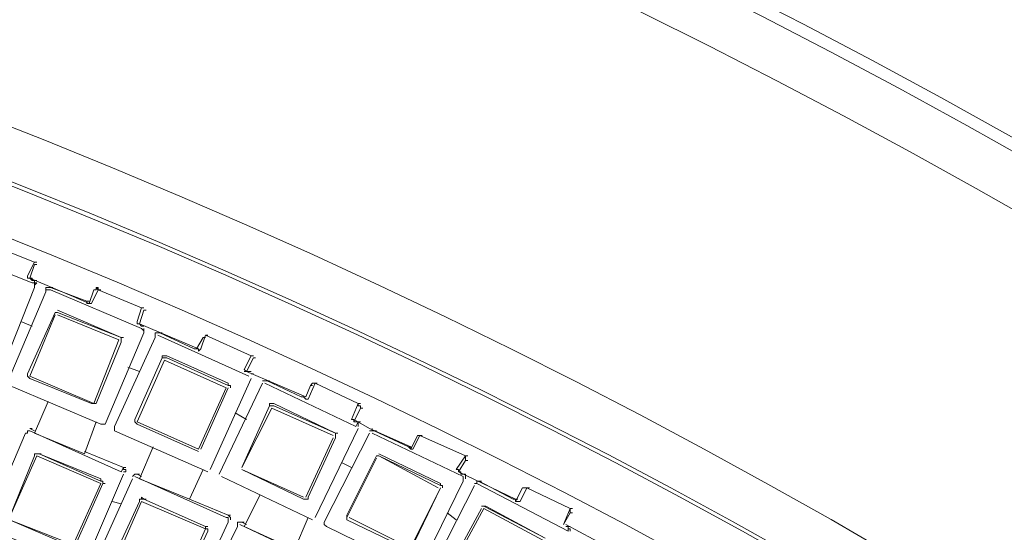
# Model space of a CAD drawing. Units: millimetres. Extents: x 1002 to 5457, y -6193 to -3043.
# Drawn here: x 2419 to 2528, y -4421 to -4364 of the extents above; entities that cross this region are included whole.
import ezdxf

# ---------------------------------------------------------------- set-up
doc = ezdxf.new("R2010")
doc.units = ezdxf.units.MM
doc.header["$MEASUREMENT"] = 0
doc.layers.add('Чертеж и Рисунок_Ном._пера__1', color=7, linetype='Continuous', lineweight=13)

msp = doc.modelspace()

# ---------------------------------------------------------------- linework, layer by layer
at = {"layer": 'Чертеж и Рисунок_Ном._пера__1', "linetype": 'Continuous', "flags": 128}
msp.add_lwpolyline([(2162.19, -4280.15), (2181.69, -4280.4), (2201.18, -4281.16, -0.390019), (2910.86, -5009.57), (2911.11, -5029.32), (2910.86, -5048.82, -0.391585), (2201.18, -5777.23), (2181.69, -5777.99), (2162.19, -5778.24)], format="xyb", dxfattribs=at)
for points in [[(2909.85, -5029.32), (2909.59, -5048.82), (2908.83, -5068.57), (2907.57, -5088.06, -0.383299), (2181.69, -5776.72), (2162.19, -5776.98), (2142.44, -5776.72, -0.390627), (1415.3, -5068.57), (1414.54, -5048.82), (1414.29, -5029.32), (1414.54, -5009.83), (1415.3, -4990.08, -0.382388), (2122.95, -4282.43), (2142.44, -4281.67), (2162.19, -4281.42, -0.389979), (2907.57, -4970.58), (2908.83, -4990.08), (2909.59, -5009.83)], [(2903.77, -5029.32), (2903.52, -5009.83), (2902.76, -4990.59), (2901.49, -4971.09, 0.383571), (2181.43, -4287.75), (2162.19, -4287.49), (2142.7, -4287.75, 0.390747), (1421.38, -4990.59), (1420.62, -5009.83), (1420.36, -5029.32), (1420.62, -5048.82), (1421.38, -5068.06, 0.383276), (2123.2, -5770.14), (2142.7, -5770.9), (2162.19, -5771.15, 0.390878), (2901.49, -5087.55), (2902.76, -5068.06), (2903.52, -5048.82)], [(2864.27, -5029.32), (2864.02, -5047.8), (2863.26, -5066.03), (2862.25, -5084.52, -0.38222), (2180.42, -5731.4), (2162.19, -5731.66), (2143.71, -5731.4, -0.390919), (1460.87, -5066.03), (1460.11, -5047.8), (1459.86, -5029.32), (1460.11, -5010.84), (1460.87, -4992.61, -0.383468), (2125.23, -4328), (2143.71, -4327.24), (2162.19, -4326.99, -0.389836), (2862.25, -4974.13), (2863.26, -4992.61), (2864.02, -5010.84)], [(1465.68, -5029.32), (1465.94, -5047.55), (1466.7, -5065.78), (1467.96, -5084.01, 0.383079), (2143.96, -5725.33), (2162.19, -5725.58), (2180.42, -5725.33, 0.390426), (2857.44, -5065.78), (2858.2, -5047.55), (2858.45, -5029.32), (2858.2, -5011.09), (2857.44, -4992.86, 0.383732), (2198.4, -4334.08), (2180.42, -4333.32), (2162.19, -4333.07, 0.390609), (1467.96, -4974.63), (1466.7, -4992.86), (1465.94, -5011.09)], [(2857.69, -5029.32), (2857.44, -5047.55), (2856.68, -5065.78), (2855.41, -5083.76, -0.384393), (2180.17, -5724.57), (2162.19, -5724.82), (2143.96, -5724.57, -0.391484), (1467.45, -5065.78), (1466.7, -5047.55), (1466.44, -5029.32), (1466.7, -5011.09), (1467.45, -4992.86, -0.382706), (2125.73, -4334.58), (2143.96, -4333.82), (2162.19, -4333.82, -0.391899), (2855.41, -4974.63), (2856.68, -4992.86), (2857.44, -5011.09)], [(2852.63, -5029.32), (2852.37, -5011.35), (2851.61, -4993.12), (2850.6, -4975.14, 0.382675), (2180.17, -4338.89), (2162.19, -4338.64), (2143.96, -4338.89, 0.390863), (1472.52, -4993.12), (1471.76, -5011.35), (1471.51, -5029.32), (1471.76, -5047.3), (1472.52, -5065.53, 0.383097), (2125.99, -5719), (2143.96, -5719.5), (2162.19, -5719.76, 0.390646), (2850.6, -5083.5), (2851.61, -5065.53), (2852.37, -5047.3)]]:
    msp.add_lwpolyline(points, format="xyb", close=True, dxfattribs=at)
for points in [[(2405.76, -4399.4), (2409.81, -4389.02), (2410.31, -4389.02), (2420.44, -4393.07), (2420.69, -4393.07), (2420.69, -4393.58)], [(2420.69, -4390.79), (2415.63, -4388.77)], [(2420.69, -4390.79), (2415.63, -4388.77)], [(2419.93, -4392.31), (2420.69, -4390.79)], [(2420.95, -4390.79), (2420.69, -4390.79)], [(2420.69, -4391.04), (2420.19, -4392.56)], [(2420.95, -4391.04), (2420.69, -4391.04)], [(2419.93, -4392.31), (2419.93, -4392.56), (2420.19, -4392.56), (2420.44, -4392.82)], [(2420.44, -4392.82), (2420.44, -4392.56), (2419.93, -4392.56)], [(2420.19, -4392.56), (2425, -4394.59), (2426.77, -4395.35)], [(2420.95, -4392.82), (2420.69, -4392.82), (2420.44, -4392.82)], [(2420.69, -4393.32), (2420.95, -4393.07), (2420.69, -4393.07), (2420.69, -4392.82)], [(2420.69, -4393.32), (2420.95, -4393.07), (2420.69, -4393.07), (2420.69, -4392.82)], [(2420.69, -4393.58), (2416.64, -4403.7), (2416.39, -4403.96), (2416.14, -4403.96), (2406.01, -4399.65)], [(2417.66, -4404.21), (2421.96, -4394.08), (2421.96, -4393.83), (2422.47, -4393.83), (2432.59, -4398.13)], [(2422.47, -4393.58), (2421.96, -4393.58)], [(2421.96, -4394.08), (2421.96, -4393.58)], [(2422.47, -4393.58), (2421.96, -4393.58)], [(2426.52, -4395.1), (2422.47, -4393.58)], [(2422.72, -4393.58), (2422.47, -4393.58)], [(2426.52, -4395.1), (2422.47, -4393.58)], [(2426.77, -4395.35), (2427.28, -4393.83), (2427.53, -4393.83), (2427.53, -4393.58), (2427.78, -4393.83)], [(2427.78, -4393.83), (2427.02, -4395.35)], [(2427.78, -4393.83), (2427.78, -4393.58), (2427.53, -4393.58), (2427.53, -4393.83), (2427.28, -4393.83)], [(2427.53, -4393.83), (2427.28, -4393.83)], [(2432.59, -4395.85), (2427.78, -4393.83)], [(2428.04, -4393.83), (2427.78, -4393.83)], [(2432.59, -4395.85), (2427.78, -4393.83)], [(2426.77, -4395.1), (2426.52, -4395.1)], [(2426.52, -4395.1), (2426.52, -4395.35), (2427.02, -4395.35)], [(2430.32, -4399.15), (2423.23, -4396.11)], [(2427.02, -4395.35), (2426.52, -4395.35)], [(2432.09, -4397.37), (2432.59, -4395.85)], [(2432.85, -4396.11), (2432.34, -4397.63)], [(2432.85, -4395.85), (2432.59, -4395.85)], [(2433.1, -4396.11), (2432.85, -4396.11)], [(2420.44, -4397.88), (2419.18, -4397.37)], [(2419.93, -4403.2), (2422.97, -4396.36)], [(2422.97, -4396.61), (2420.19, -4403.45)], [(2423.23, -4396.36), (2422.97, -4396.36)], [(2423.23, -4396.36), (2430.32, -4399.15), (2430.32, -4399.65)], [(2430.06, -4399.4), (2423.23, -4396.61)], [(2432.09, -4397.37), (2432.09, -4397.63), (2432.34, -4397.63), (2432.59, -4397.88)], [(2432.59, -4397.88), (2432.34, -4397.63), (2432.09, -4397.63)], [(2432.34, -4397.63), (2438.92, -4400.41)], [(2432.85, -4397.88), (2432.59, -4397.88)], [(2432.85, -4397.88), (2432.59, -4397.88)], [(2432.85, -4397.88), (2432.59, -4397.88)], [(2432.85, -4397.88), (2432.59, -4397.88)], [(2432.59, -4398.13), (2432.85, -4398.39), (2432.85, -4398.64), (2432.85, -4398.13)], [(2432.85, -4398.64), (2428.54, -4408.77), (2428.04, -4408.77), (2417.91, -4404.46)], [(2427.28, -4406.49), (2430.06, -4399.4)], [(2439.94, -4414.08), (2429.56, -4409.53), (2429.56, -4409.02), (2434.11, -4399.15)], [(2430.57, -4399.15), (2430.32, -4399.15)], [(2438.42, -4400.41), (2434.62, -4398.64), (2434.11, -4398.64)], [(2434.11, -4399.15), (2434.11, -4398.64)], [(2434.62, -4398.64), (2434.11, -4398.64)], [(2434.37, -4398.89), (2444.49, -4403.45)], [(2434.87, -4398.64), (2434.62, -4398.64)], [(2438.42, -4400.41), (2434.62, -4398.64)], [(2438.67, -4400.41), (2439.43, -4399.15)], [(2439.68, -4398.89), (2439.18, -4400.41)], [(2439.68, -4399.15), (2439.43, -4399.15)], [(2444.75, -4401.17), (2439.68, -4398.89)], [(2439.94, -4398.89), (2439.68, -4398.89)], [(2444.75, -4401.17), (2439.68, -4398.89)], [(2430.32, -4399.65), (2427.53, -4406.49)], [(2438.67, -4400.41), (2438.42, -4400.41)], [(2438.42, -4400.41), (2438.92, -4400.41), (2438.92, -4400.67), (2439.18, -4400.41)], [(2431.83, -4408.26), (2434.87, -4401.42)], [(2435.13, -4401.68), (2432.09, -4408.51)], [(2435.38, -4401.17), (2434.87, -4401.17), (2434.87, -4401.42)], [(2434.87, -4401.42), (2435.38, -4401.42)], [(2435.13, -4401.42), (2434.87, -4401.42)], [(2441.96, -4404.72), (2435.13, -4401.68)], [(2442.21, -4404.21), (2435.38, -4401.17)], [(2435.38, -4401.42), (2442.21, -4404.46)], [(2443.99, -4402.69), (2444.75, -4401.17)], [(2445, -4401.42), (2444.24, -4402.94)], [(2445, -4401.17), (2444.75, -4401.17)], [(2445.25, -4401.42), (2445, -4401.42)], [(2432.34, -4402.94), (2431.07, -4402.44)], [(2443.99, -4402.69), (2444.24, -4402.94), (2444.49, -4402.94)], [(2419.93, -4403.2), (2419.93, -4403.45), (2420.19, -4403.7)], [(2420.19, -4403.45), (2427.28, -4406.49)], [(2420.19, -4403.7), (2427.02, -4406.49)], [(2444.75, -4403.7), (2440.19, -4413.83)], [(2444.49, -4402.94), (2443.99, -4402.94)], [(2444.24, -4402.94), (2450.82, -4405.73)], [(2444.75, -4402.94), (2444.49, -4402.94)], [(2445, -4403.2), (2444.75, -4403.2)], [(2438.92, -4411.55), (2441.96, -4404.72)], [(2442.21, -4404.72), (2439.18, -4411.55)], [(2441.2, -4414.34), (2446.01, -4404.21)], [(2442.47, -4404.72), (2442.47, -4404.46), (2442.21, -4404.46), (2442.21, -4404.21)], [(2446.52, -4403.96), (2446.01, -4403.96)], [(2446.52, -4403.96), (2446.01, -4403.96)], [(2446.27, -4404.21), (2456.39, -4409.02), (2456.65, -4408.51)], [(2450.32, -4405.73), (2446.52, -4403.96)], [(2446.77, -4403.96), (2446.52, -4403.96)], [(2450.32, -4405.73), (2446.52, -4403.96)], [(2450.82, -4405.73), (2451.33, -4404.46), (2451.58, -4404.21), (2451.84, -4404.21)], [(2451.84, -4404.21), (2451.08, -4405.98)], [(2451.84, -4404.21), (2451.58, -4404.21), (2451.33, -4404.46)], [(2451.58, -4404.46), (2451.33, -4404.46)], [(2456.65, -4406.49), (2451.84, -4404.21)], [(2452.09, -4404.21), (2451.84, -4404.21)], [(2456.65, -4406.49), (2451.84, -4404.21)], [(2450.57, -4405.73), (2450.32, -4405.73)], [(2450.32, -4405.73), (2450.57, -4405.73), (2450.82, -4405.98), (2451.08, -4405.98)], [(2420.69, -4409.78), (2422.21, -4406.24)], [(2427.02, -4406.49), (2427.53, -4406.49)], [(2447.03, -4407), (2443.73, -4413.58), (2446.77, -4406.74)], [(2447.28, -4406.49), (2446.77, -4406.49), (2446.77, -4406.74)], [(2446.77, -4406.74), (2447.28, -4406.74)], [(2447.03, -4406.74), (2446.77, -4406.74)], [(2453.86, -4410.03), (2447.03, -4407)], [(2454.11, -4409.78), (2447.28, -4406.49)], [(2447.28, -4406.74), (2454.11, -4409.78), (2454.11, -4410.29)], [(2455.89, -4408.26), (2456.65, -4406.49)], [(2456.9, -4407), (2456.14, -4408.51)], [(2456.9, -4407), (2456.9, -4406.74), (2456.65, -4406.74), (2456.65, -4406.49)], [(2456.9, -4406.49), (2456.65, -4406.49)], [(2456.9, -4407), (2456.9, -4406.74), (2456.65, -4406.74), (2456.65, -4406.49)], [(2457.15, -4407), (2456.9, -4407)], [(2431.83, -4408.26), (2431.83, -4408.51), (2432.09, -4408.77), (2438.92, -4411.81)], [(2444.24, -4408.26), (2442.97, -4407.5)], [(2456.39, -4408.51), (2456.14, -4408.51), (2456.14, -4408.26), (2455.89, -4408.26)], [(2455.89, -4408.26), (2456.14, -4408.26), (2456.14, -4408.51), (2456.39, -4408.51)], [(2456.14, -4408.26), (2457.91, -4409.27), (2462.47, -4411.3)], [(2420.69, -4409.53), (2420.19, -4409.27)], [(2420.44, -4409.27), (2420.19, -4409.27)], [(2420.69, -4409.53), (2420.19, -4409.27)], [(2426.26, -4412.06), (2427.53, -4408.51)], [(2432.09, -4408.51), (2438.92, -4411.55)], [(2456.65, -4409.27), (2451.84, -4419.15)], [(2456.9, -4408.51), (2456.65, -4408.51), (2456.39, -4408.51)], [(2456.65, -4409.02), (2456.65, -4408.51)], [(2456.65, -4409.02), (2456.65, -4408.51)], [(2458.42, -4409.53), (2458.17, -4409.53), (2458.17, -4409.27), (2458.17, -4409.53), (2457.91, -4409.53)], [(2458.42, -4409.53), (2458.17, -4409.53), (2458.17, -4409.27), (2458.17, -4409.53), (2457.91, -4409.53)], [(2426.01, -4424.72), (2415.63, -4420.41), (2415.63, -4420.16), (2415.38, -4420.16), (2415.38, -4419.91), (2419.68, -4409.78), (2419.93, -4409.78), (2419.93, -4409.53), (2420.19, -4409.53), (2430.32, -4414.08), (2430.57, -4413.58)], [(2426.26, -4412.06), (2420.69, -4409.78)], [(2450.82, -4416.87), (2453.86, -4410.29)], [(2454.11, -4410.29), (2451.08, -4416.87)], [(2468.29, -4415.1), (2463.48, -4424.97), (2462.98, -4424.97), (2453.1, -4420.16), (2452.85, -4419.91), (2452.85, -4419.65), (2457.91, -4409.78)], [(2454.37, -4409.78), (2454.11, -4409.78)], [(2458.17, -4409.78), (2468.29, -4414.59), (2468.29, -4415.1)], [(2462.22, -4411.3), (2458.42, -4409.53)], [(2458.67, -4409.53), (2458.42, -4409.53)], [(2462.22, -4411.3), (2458.42, -4409.53)], [(2462.47, -4411.55), (2463.23, -4410.03)], [(2463.48, -4410.03), (2462.72, -4411.55)], [(2463.48, -4410.03), (2463.23, -4410.03)], [(2468.55, -4412.82), (2468.55, -4412.31), (2463.48, -4410.03)], [(2463.74, -4410.03), (2463.48, -4410.03)], [(2468.55, -4412.31), (2463.48, -4410.03)], [(2432.34, -4414.84), (2433.86, -4411.3)], [(2462.47, -4411.3), (2462.22, -4411.3)], [(2462.72, -4411.55), (2462.47, -4411.55), (2462.22, -4411.3)], [(2462.47, -4411.3), (2462.22, -4411.3)], [(2462.22, -4411.3), (2462.47, -4411.3), (2462.47, -4411.55), (2462.72, -4411.55)], [(2420.95, -4412.31), (2417.91, -4419.15)], [(2417.91, -4419.15), (2420.69, -4412.31)], [(2420.69, -4412.31), (2420.69, -4412.06), (2421.2, -4412.06)], [(2421.2, -4412.06), (2420.69, -4412.06)], [(2428.04, -4415.35), (2420.95, -4412.31)], [(2421.2, -4412.06), (2428.04, -4415.1)], [(2428.04, -4414.84), (2421.2, -4412.06)], [(2421.45, -4412.06), (2421.2, -4412.06)], [(2430.57, -4413.58), (2426.26, -4411.81)], [(2430.57, -4413.58), (2426.26, -4411.81)], [(2455.38, -4418.89), (2458.67, -4412.31)], [(2458.67, -4412.57), (2455.38, -4419.15)], [(2458.92, -4412.31), (2458.67, -4412.31)], [(2465.76, -4415.35), (2458.92, -4412.06)], [(2465.51, -4415.86), (2458.92, -4412.31), (2465.76, -4415.6)], [(2467.53, -4413.83), (2468.55, -4412.31)], [(2468.8, -4412.31), (2468.55, -4412.31)], [(2468.55, -4412.82), (2468.55, -4412.31)], [(2430.57, -4414.08), (2430.82, -4414.08), (2430.82, -4413.83), (2430.57, -4413.83), (2430.57, -4413.58)], [(2430.82, -4413.58), (2430.57, -4413.58)], [(2430.57, -4414.08), (2430.82, -4414.08), (2430.82, -4413.83), (2430.57, -4413.83), (2430.57, -4413.58)], [(2455.89, -4413.58), (2454.87, -4413.07)], [(2468.55, -4412.82), (2467.79, -4414.08)], [(2468.8, -4412.82), (2468.55, -4412.82)], [(2430.57, -4414.34), (2426.26, -4424.46)], [(2427.02, -4424.97), (2431.58, -4414.84)], [(2428.29, -4415.35), (2428.29, -4415.1), (2428.04, -4415.1), (2428.04, -4414.84)], [(2432.09, -4414.34), (2431.83, -4414.34), (2431.58, -4414.59)], [(2432.09, -4414.34), (2431.83, -4414.34), (2431.58, -4414.59)], [(2431.83, -4414.59), (2441.96, -4419.15), (2442.21, -4419.15), (2442.21, -4419.65)], [(2432.59, -4414.59), (2432.09, -4414.34)], [(2432.34, -4414.34), (2432.09, -4414.34)], [(2432.59, -4414.59), (2432.09, -4414.34)], [(2437.91, -4417.12), (2432.34, -4414.84)], [(2437.91, -4417.12), (2439.43, -4413.83)], [(2451.58, -4419.4), (2441.46, -4414.59)], [(2443.73, -4413.83), (2450.57, -4417.12)], [(2443.73, -4413.83), (2450.57, -4416.87)], [(2467.53, -4413.83), (2467.79, -4413.83), (2467.79, -4414.08), (2468.04, -4414.08), (2468.04, -4414.34)], [(2467.79, -4414.08), (2474.12, -4417.12), (2474.37, -4417.12)], [(2468.55, -4414.34), (2468.29, -4414.34), (2468.04, -4414.34)], [(2468.55, -4414.84), (2468.55, -4414.34), (2468.29, -4414.34)], [(2468.55, -4414.84), (2468.55, -4414.34), (2468.29, -4414.34)], [(2425, -4422.19), (2428.04, -4415.35)], [(2428.29, -4415.35), (2425.25, -4422.19)], [(2428.54, -4415.35), (2428.29, -4415.35)], [(2462.47, -4422.44), (2465.76, -4415.86)], [(2465.76, -4415.86), (2462.47, -4422.69)], [(2464.5, -4425.48), (2469.56, -4415.6)], [(2466.01, -4415.86), (2466.01, -4415.6), (2465.76, -4415.6), (2465.76, -4415.35)], [(2470.07, -4415.1), (2469.81, -4415.1), (2469.81, -4415.35), (2469.56, -4415.35)], [(2470.07, -4415.1), (2469.81, -4415.1), (2469.81, -4415.35), (2469.56, -4415.35)], [(2469.81, -4415.35), (2479.94, -4420.67), (2479.94, -4420.16)], [(2473.86, -4417.12), (2470.07, -4415.1)], [(2470.32, -4415.1), (2470.07, -4415.1)], [(2473.86, -4417.12), (2470.07, -4415.1)], [(2474.12, -4417.38), (2474.88, -4415.86), (2475.38, -4415.86)], [(2475.38, -4415.86), (2474.62, -4417.38)], [(2475.38, -4415.86), (2474.88, -4415.86)], [(2475.13, -4415.86), (2474.88, -4415.86)], [(2480.19, -4418.14), (2475.38, -4415.86)], [(2475.64, -4415.86), (2475.38, -4415.86)], [(2480.19, -4418.14), (2475.38, -4415.86)], [(2433.1, -4417.12), (2432.85, -4417.12), (2432.59, -4416.87), (2432.59, -4417.12), (2432.34, -4417.12)], [(2449.56, -4422.69), (2443.99, -4420.16), (2445.76, -4416.62)], [(2450.57, -4417.12), (2451.08, -4417.12), (2451.08, -4416.87)], [(2429.3, -4417.38), (2430.32, -4417.63)], [(2429.3, -4423.96), (2432.34, -4417.38)], [(2432.59, -4417.38), (2429.56, -4424.21)], [(2432.34, -4417.38), (2432.34, -4417.12), (2432.85, -4417.12)], [(2439.68, -4420.41), (2432.59, -4417.38)], [(2432.85, -4417.12), (2439.68, -4420.16)], [(2439.68, -4420.16), (2432.85, -4417.12)], [(2442.21, -4418.89), (2437.91, -4417.12)], [(2442.21, -4418.89), (2437.91, -4417.12)], [(2466.77, -4424.72), (2470.32, -4418.14)], [(2470.57, -4418.14), (2467.03, -4424.72)], [(2470.82, -4417.88), (2470.32, -4417.88)], [(2470.57, -4417.88), (2477.41, -4421.43)], [(2477.15, -4421.68), (2470.57, -4418.14)], [(2477.41, -4421.43), (2470.82, -4417.88)], [(2474.12, -4417.12), (2473.86, -4417.12)], [(2473.86, -4417.12), (2474.12, -4417.12), (2474.12, -4417.38), (2474.62, -4417.38)], [(2479.43, -4419.91), (2480.19, -4418.14)], [(2480.19, -4418.64), (2480.19, -4418.14)], [(2480.45, -4418.14), (2480.19, -4418.14)], [(2480.19, -4418.64), (2480.19, -4418.14)], [(2442.47, -4419.4), (2442.47, -4419.15), (2442.21, -4418.89)], [(2442.47, -4418.89), (2442.21, -4418.89)], [(2442.47, -4419.4), (2442.47, -4419.15), (2442.21, -4418.89)], [(2449.56, -4422.69), (2451.08, -4419.15)], [(2455.38, -4418.89), (2455.38, -4419.4), (2462.22, -4422.69)], [(2455.63, -4419.15), (2462.22, -4422.44)], [(2467.53, -4419.4), (2466.52, -4418.64)], [(2480.19, -4418.64), (2479.43, -4419.91)], [(2480.45, -4418.64), (2480.19, -4418.64)], [(2417.91, -4419.4), (2425, -4422.44)], [(2417.91, -4419.4), (2425, -4422.19)], [(2442.21, -4419.65), (2437.66, -4429.53)], [(2438.42, -4430.03), (2443.23, -4420.16)], [(2439.68, -4420.16), (2439.68, -4420.41), (2439.94, -4420.41), (2439.94, -4420.67)], [(2439.94, -4420.16), (2439.68, -4420.16)], [(2444.24, -4419.91), (2443.73, -4419.65), (2443.23, -4419.65)], [(2443.23, -4420.16), (2443.23, -4419.65)], [(2443.73, -4419.65), (2443.23, -4419.65)], [(2443.48, -4419.91), (2453.61, -4424.72)], [(2443.99, -4419.65), (2443.73, -4419.65)], [(2444.24, -4419.91), (2443.73, -4419.65)], [(2479.69, -4419.91), (2485.76, -4423.2)], [(2480.19, -4420.16), (2479.94, -4420.16), (2479.69, -4420.16)], [(2480.19, -4420.67), (2480.19, -4420.41), (2479.94, -4420.41), (2479.94, -4420.16)], [(2480.19, -4420.67), (2480.19, -4420.41), (2479.94, -4420.41), (2479.94, -4420.16)], [(2436.64, -4427.25), (2439.68, -4420.41)], [(2439.94, -4420.67), (2436.9, -4427.25)]]:
    msp.add_lwpolyline(points, dxfattribs=at)

doc.saveas('drawing.dxf')
